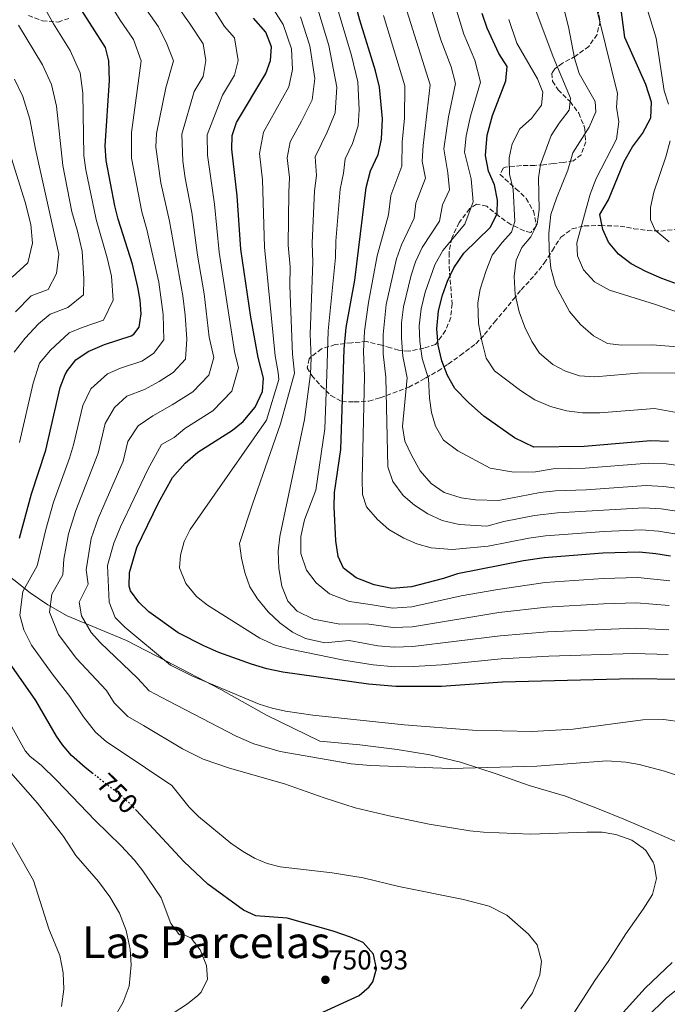
# Model space of a CAD drawing. Units: metres. Extents: x 617445 to 620891, y 4743314 to 4745686.
# Drawn here: x 620293 to 620528, y 4744199 to 4744557 of the extents above; entities that cross this region are included whole.
import ezdxf
from ezdxf.enums import TextEntityAlignment as Align

# ---------------------------------------------------------------- set-up
doc = ezdxf.new("R2010")
doc.units = ezdxf.units.M
doc.header["$MEASUREMENT"] = 0
doc.linetypes.add('DGN Style 3', pattern=[2.435891, 1.739922, -0.695969])
doc.linetypes.add('DGN Style 5', pattern=[1.217945, 0.521977, -0.695969])
for name, color, linetype, lineweight in [('Cota de curva de nivel directora', 7, 'Continuous', 0), ('Cota de punto acotado terreno', 7, 'Continuous', 0), ('Curva de nivel directora', 30, 'Continuous', 30), ('Curva de nivel directora no vista', 30, 'DGN Style 5', 30), ('Curva de nivel intermedia', 30, 'Continuous', 0), ('Límite de Concejo', 7, 'Continuous', 0), ('Punto acotado terreno (símbolo)', 7, 'Continuous', 0), ('Texto de Área (paraje) menor', 7, 'Continuous', 0), ('Zona arbolada', 92, 'DGN Style 3', 0)]:
    doc.layers.add(name, color=color, linetype=linetype, lineweight=lineweight)
doc.styles.add('Style-Arial', font='arial.ttf')

# ---------------------------------------------------------------- blocks, each defined once
blk = doc.blocks.new('5PATER')
at = {"layer": 'Punto acotado terreno (símbolo)', "linetype": 'Continuous', "lineweight": 0}
h = blk.add_hatch(color=51, dxfattribs=at)
edge = h.paths.add_edge_path()
edge.add_ellipse((0, 0), major_axis=(-0.11, -0.111), ratio=0.999422, start_angle=0, end_angle=360)

msp = doc.modelspace()

# ---------------------------------------------------------------- linework, layer by layer
at = {"layer": 'Curva de nivel directora', "color": 30, "linetype": 'Continuous', "lineweight": 30, "flags": 128}
for points, elevation in [([(620529.55, 4744361.98), (620524.27, 4744362.86), (620518.23, 4744363.42), (620504.95, 4744363.02), (620483.55, 4744361.34), (620476.03, 4744360.22), (620452.07, 4744355.5), (620446.99, 4744353.82), (620435.27, 4744350.78), (620428.07, 4744350.22), (620421.67, 4744351.5), (620415.11, 4744354.06), (620410.47, 4744357.58), (620408.63, 4744361.9), (620407.79, 4744367.58), (620407.15, 4744379.9), (620407.27, 4744385.18), (620409.51, 4744400.86), (620410.71, 4744437.34), (620411.55, 4744445.26), (620414.63, 4744462.54), (620418.75, 4744496.3), (620420.39, 4744502.3), (620423.11, 4744508.3), (620424.35, 4744513.9), (620424.67, 4744521.26), (620423.67, 4744532.78), (620422.15, 4744538.78), (620416.47, 4744557.18), (620411.71, 4744574.54)], 700), ([(620533.07, 4744460.7), (620526.47, 4744463.1), (620520.63, 4744465.66), (620515.27, 4744468.46), (620510.63, 4744471.98), (620507.07, 4744476.38), (620504.91, 4744480.94), (620503.87, 4744486.46), (620507.03, 4744491.74), (620512.67, 4744505.74), (620515.75, 4744511.02), (620519.35, 4744515.98), (620522.39, 4744521.66), (620522.67, 4744527.34), (620520.59, 4744533.82), (620512.99, 4744550.86), (620509.55, 4744576.94)], 650), ([(620292.51, 4744368.54), (620296.87, 4744384.7), (620302.09, 4744400.59), (620307.41, 4744423.4), (620309.21, 4744428.16), (620309.99, 4744429.66), (620313.13, 4744433.55), (620317.51, 4744436.54), (620323.48, 4744439.02), (620333.18, 4744442.28), (620334.15, 4744442.78), (620336.15, 4744445.42), (620336.91, 4744450.3), (620336.44, 4744455.28), (620335.59, 4744459.98), (620333.75, 4744468.38), (620328.51, 4744484.7), (620327.25, 4744489.54), (620324.15, 4744506.14), (620323.75, 4744511.5), (620325.35, 4744535.26), (620325.07, 4744542.38), (620323.86, 4744547.24), (620314.19, 4744562.46)], 750), ([(620533.56, 4744317.1), (620515.71, 4744317.34), (620468.43, 4744316.11), (620446.2, 4744314.55), (620429.55, 4744314.54), (620419.59, 4744315.4), (620388.44, 4744319.66), (620382.59, 4744320.9), (620377.09, 4744322.59), (620365.15, 4744326.94), (620359.71, 4744329.26), (620350.29, 4744334.08), (620339.71, 4744341.74), (620335.99, 4744345.18), (620332.99, 4744349.3), (620332.43, 4744351.02), (620332.59, 4744356.01), (620335.23, 4744365.1), (620343.15, 4744381.42), (620348.32, 4744390.59), (620352.87, 4744395.88), (620357.44, 4744399.91), (620370.11, 4744407.9), (620374.03, 4744410.98), (620378.34, 4744416.3), (620381.07, 4744421.9), (620381.39, 4744426.86), (620379.43, 4744434.3), (620376.74, 4744449.06), (620373.1, 4744473.82), (620371.79, 4744493.26), (620369.85, 4744510.19), (620370.05, 4744515.25), (620371.59, 4744519.92), (620382.19, 4744537.74), (620383.95, 4744542.54), (620384.3, 4744547.54), (620382.26, 4744552.83), (620377.79, 4744557.98)], 725), ([(620528.91, 4744403.74), (620522.43, 4744403.98), (620498.11, 4744401.9), (620479.87, 4744401.66), (620472.83, 4744405.02), (620461.59, 4744413.02), (620455.99, 4744417.98), (620451.11, 4744423.1), (620448.39, 4744427.74), (620446.31, 4744433.1), (620444.95, 4744438.86), (620444.51, 4744444.78), (620445.11, 4744451.34), (620446.59, 4744457.02), (620448.43, 4744462.14), (620450.71, 4744467.02), (620454.31, 4744472.3), (620464.03, 4744481.82), (620466.43, 4744486.78), (620466.59, 4744491.66), (620465.47, 4744497.18), (620463.35, 4744502.22), (620462.19, 4744507.98), (620462.87, 4744515.34), (620464.75, 4744522.46), (620469.63, 4744535.1), (620470.07, 4744540.3), (620467.07, 4744545.1), (620462.79, 4744554.3), (620461.07, 4744559.66)], 675), ([(620319.44, 4744282.68), (620316.47, 4744285.02), (620311.51, 4744289.42), (620308.27, 4744293.24), (620306.03, 4744296.46), (620298.45, 4744309.42), (620287.19, 4744325.59)], 750), ([(620401.63, 4744195.26), (620416.19, 4744201.9), (620419.93, 4744205.06), (620421.15, 4744206.86), (620422.58, 4744211.69), (620421.39, 4744217.04), (620417.63, 4744221.26), (620413.03, 4744223.24), (620406.71, 4744225.34), (620390, 4744230.07), (620378.63, 4744231.02), (620374.06, 4744233.03), (620361.11, 4744242.54), (620352.39, 4744250.78), (620335.14, 4744269.34)], 750)]:
    msp.add_lwpolyline(points, dxfattribs=dict(at, elevation=elevation))
at = {"layer": 'Curva de nivel directora no vista', "color": 30, "linetype": 'DGN Style 5', "lineweight": 30, "elevation": 750, "flags": 128}
msp.add_lwpolyline([(620335.14, 4744269.34), (620333.95, 4744270.62), (620330.35, 4744274.09), (620319.44, 4744282.68)], dxfattribs=at)
at = {"layer": 'Curva de nivel intermedia', "color": 30, "linetype": 'Continuous', "lineweight": 0, "flags": 128}
for points, elevation in [([(620529.35, 4744353.02), (620517.73, 4744354.2), (620505.1, 4744353.83), (620483.98, 4744352.38), (620466.66, 4744349.85), (620453.35, 4744347.48), (620435.45, 4744343.53), (620428.37, 4744343.08), (620420.26, 4744344.42), (620412.71, 4744345.42), (620405.47, 4744348.3), (620400.63, 4744352.3), (620397.11, 4744356.86), (620395.03, 4744362.94), (620394.99, 4744369.18), (620396.31, 4744375.18), (620400.51, 4744386.06), (620403.75, 4744408.3), (620404.48, 4744428.12), (620404.95, 4744444.05), (620407.59, 4744470.75), (620407.78, 4744476.71), (620409.36, 4744495.69), (620410.56, 4744501.49), (620411.14, 4744506.68), (620413.83, 4744512.34), (620415.92, 4744518.67), (620416.18, 4744524.56), (620415.73, 4744534.73), (620413.4, 4744544.35), (620399.37, 4744591.73)], 705), ([(620538.87, 4744279.82), (620527.4, 4744283.6), (620518.19, 4744286.06), (620513.26, 4744286.89), (620506.35, 4744287.4), (620480.97, 4744285.49), (620449.63, 4744284.62), (620420.31, 4744285.74), (620413.31, 4744286.38), (620387.47, 4744290.86), (620377.85, 4744293.57), (620371.39, 4744296.38), (620346.63, 4744309.28), (620339.74, 4744312.93), (620335.57, 4744317.51), (620322.06, 4744330.45), (620318.69, 4744334.16), (620315.08, 4744340.19), (620314.33, 4744345.25), (620317.52, 4744351.83), (620316.8, 4744356.99), (620318.66, 4744368.41), (620321.19, 4744375.64), (620330.28, 4744396.54), (620331.95, 4744403.71), (620335.72, 4744409.39), (620341.11, 4744413.14), (620348.13, 4744417.06), (620355.73, 4744421.85), (620361.46, 4744427.95), (620363.3, 4744434.28), (620361.58, 4744441.7), (620359.75, 4744457.48), (620357.36, 4744471.64), (620355.35, 4744487.12), (620352.92, 4744499.7), (620352.08, 4744505.86), (620351.66, 4744515.74), (620356.16, 4744531.21), (620359.46, 4744536.75), (620360.4, 4744542.48), (620359.38, 4744548.65), (620354.5, 4744556.14), (620345.43, 4744568.86)], 735), ([(620533.59, 4744438.14), (620522.99, 4744438.94), (620511.75, 4744438.78), (620506.63, 4744439.5), (620501.51, 4744442.22), (620496.83, 4744446.3), (620492.87, 4744451.1), (620487.75, 4744460.62), (620486.03, 4744466.86), (620485.35, 4744473.34), (620485.23, 4744479.66), (620486.07, 4744486.46), (620488.07, 4744492.38), (620492.15, 4744502.62), (620494.07, 4744508.86), (620500.03, 4744518.22), (620502.39, 4744523.82), (620502.15, 4744527.58), (620496.31, 4744537.82), (620494.63, 4744543.42), (620492.47, 4744554.78), (620488.47, 4744570.54)], 660), ([(620528.83, 4744526.62), (620527.27, 4744531.5), (620524.31, 4744550.62), (620518.63, 4744569.34)], 645), ([(620324.58, 4744428.41), (620329.36, 4744430.4), (620337.12, 4744433), (620341.34, 4744435.8), (620345.14, 4744440.72), (620344.88, 4744450.05), (620343.24, 4744461.75), (620338.91, 4744480.97), (620337.05, 4744487.41), (620333.29, 4744506.95), (620333.28, 4744516.24), (620336.85, 4744542.41), (620334.07, 4744550.21), (620329.26, 4744557.26), (620323.32, 4744566.99)], 745), ([(620538.83, 4744394.11), (620527.98, 4744395.56), (620521.59, 4744395.87), (620498.48, 4744394.04), (620486.91, 4744393.76), (620480.4, 4744392.7), (620472.59, 4744392.62), (620463.87, 4744394.06), (620452.15, 4744400.38), (620446.95, 4744404.22), (620444.03, 4744409.34), (620442.59, 4744414.3), (620441.83, 4744419.5), (620441.5, 4744426.56), (620439.19, 4744433.95), (620438.27, 4744440.14), (620438.09, 4744445.86), (620438.75, 4744452.09), (620440.2, 4744458.12), (620443.74, 4744468.11), (620446.74, 4744473.32), (620454.76, 4744482.93), (620457.77, 4744491.08), (620457, 4744499.4), (620454.63, 4744509.16), (620455.17, 4744515.05), (620456.74, 4744522.22), (620460.44, 4744534.64), (620458.39, 4744542.64), (620454.37, 4744552.15), (620450.75, 4744563.96)], 680), ([(620538.75, 4744448.54), (620524.11, 4744453.66), (620507.35, 4744458.86), (620501.95, 4744461.9), (620497.95, 4744466.22), (620495.71, 4744471.42), (620495.51, 4744476.14), (620500.39, 4744493.82), (620502.51, 4744499.58), (620509.91, 4744513.9), (620510.83, 4744520.14), (620509.91, 4744525.58), (620510.27, 4744530.46), (620501.51, 4744566.14)], 655), ([(620314.63, 4744538.08), (620311.04, 4744546.22), (620304.93, 4744555.87), (620302.03, 4744561.12)], 755), ([(620509.63, 4744260.62), (620504.68, 4744261.39), (620499.07, 4744261.45), (620478.59, 4744260.7), (620461.55, 4744261.43), (620456.58, 4744261.93), (620441.75, 4744264.3), (620427.19, 4744267.34), (620414.75, 4744270.35), (620403.51, 4744273.9), (620389.07, 4744279.1), (620368.96, 4744284.78), (620359.47, 4744288), (620351.91, 4744291.74), (620337.71, 4744300.3), (620331.98, 4744303.63), (620327.07, 4744308.56), (620324.2, 4744313.08), (620313.24, 4744324.81), (620306.71, 4744333.42), (620303.54, 4744341.63), (620304.3, 4744348.17), (620308.28, 4744355.15), (620308.7, 4744360.84), (620310.38, 4744370.06), (620313.09, 4744378.66), (620321.26, 4744399.51), (620323.77, 4744410.28), (620327.14, 4744416.15), (620331.65, 4744420.28), (620338.08, 4744422.72), (620343.47, 4744425.63), (620348.54, 4744428.83), (620353.03, 4744433.77), (620353.46, 4744440.97), (620352.84, 4744449.8), (620351.98, 4744456.75), (620347.13, 4744484.04), (620344.06, 4744497.95), (620342.19, 4744510.98), (620342.47, 4744515.99), (620345.89, 4744532.56), (620348.63, 4744542.44), (620346.16, 4744548.62), (620343.14, 4744554.81), (620337.35, 4744563.06)], 740), ([(620344.29, 4744402.64), (620348.93, 4744405.16), (620352.78, 4744408.48), (620362.92, 4744414.88), (620369.9, 4744422.12), (620372.34, 4744430.57), (620370.78, 4744436.52), (620365.23, 4744472.73), (620363.57, 4744490.19), (620360.96, 4744508.03), (620360.85, 4744515.49), (620366.43, 4744529.86), (620370.83, 4744537.24), (620372.18, 4744542.51), (620370.82, 4744550.74), (620367.25, 4744554.86), (620362.41, 4744562.38)], 730), ([(620528.76, 4744326.13), (620516.21, 4744326.56), (620485.28, 4744325.51), (620467.99, 4744324.54), (620446.35, 4744322.4), (620436.01, 4744321.79), (620429.25, 4744321.68), (620421.28, 4744322.36), (620410.64, 4744324.08), (620391.07, 4744328.06), (620385.59, 4744329.58), (620380.11, 4744332.14), (620360.95, 4744344.14), (620356.99, 4744347.34), (620353.15, 4744352.06), (620350.83, 4744357.74), (620351.19, 4744362.38), (620352.47, 4744367.26), (620354.71, 4744371.74), (620382.51, 4744411.5), (620386.95, 4744426.38), (620386.72, 4744428.87), (620385.69, 4744434.91), (620381.77, 4744474.54), (620381.06, 4744499.04), (620379.96, 4744508.61), (620381.35, 4744516.4), (620390.63, 4744532.97), (620392.01, 4744539.28), (620391.58, 4744546.75), (620388.57, 4744555.63), (620384.37, 4744562.27)], 720), ([(620529.15, 4744344.05), (620517.22, 4744344.99), (620505.25, 4744344.64), (620484.42, 4744343.43), (620467.1, 4744341.41), (620435.64, 4744336.28), (620428.66, 4744335.95), (620418.85, 4744337.33), (620409.15, 4744337.26), (620399.55, 4744339.02), (620393.63, 4744341.9), (620390.27, 4744345.58), (620388.03, 4744351.1), (620386.99, 4744357.5), (620386.75, 4744363.82), (620387.31, 4744369.18), (620396.31, 4744411.74), (620398.56, 4744428.37), (620398.74, 4744434.05), (620398.34, 4744442.84), (620399.33, 4744469.04), (620399.11, 4744475.98), (620399.97, 4744495.08), (620400.72, 4744500.67), (620400.25, 4744507.48), (620404.55, 4744516.38), (620407.49, 4744523.44), (620408.13, 4744532.76), (620405.24, 4744548.02), (620401.2, 4744561.23)], 710), ([(620424.91, 4744442.7), (620426.03, 4744453.6), (620429.79, 4744470.29), (620431.59, 4744475.38), (620436.21, 4744485.14), (620436.86, 4744490.51), (620440.44, 4744499.69), (620439.21, 4744505.87), (620439.49, 4744511.53), (620442.06, 4744533.71), (620433.61, 4744560.57)], 690), ([(620536.51, 4744386.08), (620527.05, 4744387.39), (620520.75, 4744387.76), (620498.85, 4744386.19), (620487.68, 4744385.78), (620482.09, 4744385.13), (620474.66, 4744383.67), (620466.95, 4744382.3), (620458.55, 4744382.46), (620453.35, 4744383.18), (620447.23, 4744385.18), (620442.43, 4744388.46), (620438.47, 4744393.02), (620435.27, 4744398.78), (620432.91, 4744403.82), (620431.95, 4744409.18), (620433.72, 4744426.89), (620432.07, 4744434.8), (620431.59, 4744441.42), (620431.68, 4744446.94), (620432.39, 4744452.85), (620435.15, 4744464.29), (620436.76, 4744469.2), (620439.17, 4744474.35), (620445.48, 4744484.03), (620446.58, 4744490.01), (620449.1, 4744495.39), (620448.53, 4744501.63), (620447.06, 4744510.35), (620448.72, 4744521.98), (620451.25, 4744534.17), (620449.71, 4744540.17), (620445.95, 4744550), (620442.18, 4744562.27)], 685), ([(620478.71, 4744478.3), (620481.07, 4744482.86), (620481.79, 4744488.22), (620481.47, 4744499.74), (620482.31, 4744504.7), (620486.11, 4744515.26), (620489.03, 4744519.74), (620492.63, 4744524.38), (620493.15, 4744528.86), (620486.83, 4744543.82), (620480.59, 4744560.78)], 665), ([(620528.95, 4744335.09), (620516.72, 4744335.77), (620484.85, 4744334.47), (620467.55, 4744332.98), (620435.82, 4744329.04), (620428.96, 4744328.81), (620422.98, 4744329.33), (620412.53, 4744331.27), (620403.67, 4744330.38), (620396.71, 4744331.98), (620391.91, 4744334.3), (620387.35, 4744337.66), (620383.11, 4744341.66), (620379.23, 4744346.38), (620376.47, 4744350.78), (620374.59, 4744355.98), (620373.43, 4744361.26), (620372.67, 4744366.62), (620377.35, 4744380.94), (620387.63, 4744410.14), (620392.64, 4744428.62), (620391.94, 4744435.52), (620391.03, 4744460.39), (620391.07, 4744467.32), (620390.44, 4744475.26), (620390.58, 4744494.48), (620390.89, 4744499.86), (620390.07, 4744507.03), (620391.11, 4744512.87), (620395.27, 4744520.43), (620399.06, 4744528.2), (620400.07, 4744536.02), (620398.26, 4744547.86), (620394.89, 4744558.43)], 715), ([(620427.81, 4744493.4), (620431.78, 4744504), (620431.92, 4744512.72), (620432.69, 4744521.5), (620432.87, 4744533.24), (620425.04, 4744558.88)], 695), ([(620533.11, 4744414.08), (620523.75, 4744415.74), (620503.91, 4744414.22), (620497.51, 4744414.14), (620491.67, 4744414.86), (620485.87, 4744416.46), (620480.19, 4744418.94), (620475.03, 4744422.3), (620465.55, 4744429.5), (620462.51, 4744434.14), (620460.91, 4744440.38), (620459.71, 4744446.7), (620459.47, 4744454.3), (620460.27, 4744459.26), (620462.51, 4744466.06), (620464.67, 4744471.66), (620468.27, 4744476.22), (620471.75, 4744479.98), (620472.87, 4744483.9), (620472.27, 4744495.5), (620470.99, 4744501.18), (620470.79, 4744507.02), (620471.91, 4744512.22), (620474.71, 4744517.58), (620478.95, 4744521.34), (620482.59, 4744526.22), (620483.11, 4744530.94), (620481.19, 4744535.9), (620473.67, 4744548.86), (620470.71, 4744557.42)], 670), ([(620290.56, 4744436.31), (620294.67, 4744441.38), (620299.52, 4744446.62), (620303.69, 4744450.08), (620310.11, 4744452.52), (620315.86, 4744457.14), (620316.03, 4744463.05), (620315.33, 4744473.02), (620313.69, 4744480.37), (620311.63, 4744487.35), (620308.3, 4744504.33), (620305.99, 4744525.89), (620304.19, 4744533.77), (620300.91, 4744540.98), (620292.19, 4744555.36)], 760), ([(620291.15, 4744451), (620296.77, 4744456.85), (620303.04, 4744459.14), (620306.01, 4744464.95), (620306.86, 4744471.99), (620298.39, 4744510.21), (620296.3, 4744521.2), (620293.75, 4744529.47), (620290.77, 4744535.74)], 765), ([(620292.61, 4744403.4), (620297.5, 4744424.94), (620299.88, 4744432.23), (620303.82, 4744436.97), (620310.6, 4744443.31), (620315.37, 4744445.29), (620323.13, 4744447.9), (620326.61, 4744455.18), (620326.01, 4744463.98), (620324.54, 4744470.7), (620320.45, 4744484.57), (620316.72, 4744502.68), (620316.03, 4744507.92), (620315.67, 4744530.57), (620314.63, 4744538.08)], 755), ([(620289.86, 4744463.61), (620295.56, 4744468.85), (620297.28, 4744475.99), (620296.69, 4744482.83), (620294.68, 4744490.95), (620286.62, 4744516.51)], 770), ([(620529.07, 4744476.46), (620523.99, 4744480.7), (620522.27, 4744484.54), (620522.27, 4744488.94), (620523.51, 4744494.62), (620527.91, 4744507.42), (620529.47, 4744513.26)], 645), ([(620531.87, 4744370.01), (620525.2, 4744371.04), (620519.07, 4744371.53), (620505.46, 4744370.96), (620484.07, 4744369.42), (620478.05, 4744368.52), (620463.18, 4744365.59), (620450.07, 4744364.38), (620442.39, 4744365.02), (620437.23, 4744366.46), (620432.47, 4744368.54), (620427.07, 4744371.66), (620422.87, 4744375.34), (620418.95, 4744379.98), (620417.43, 4744384.38), (620417.31, 4744389.98), (620418.17, 4744427.55), (620417.83, 4744436.49), (620418.23, 4744443.98), (620419.67, 4744454.35), (620422.82, 4744471.38), (620426.93, 4744486.25), (620427.81, 4744493.4)], 695), ([(620531.15, 4744428.62), (620519.11, 4744428.7), (620502.03, 4744427.26), (620496.47, 4744427.66), (620491.31, 4744429.34), (620486.71, 4744431.74), (620481.83, 4744435.9), (620479.07, 4744440.14), (620476.51, 4744445.42), (620474.51, 4744450.94), (620473.03, 4744457.34), (620472.63, 4744463.82), (620473.43, 4744469.82), (620475.51, 4744474.38), (620478.71, 4744478.3)], 665), ([(620534.19, 4744378.04), (620526.13, 4744379.21), (620519.91, 4744379.64), (620488.45, 4744377.8), (620480.07, 4744376.83), (620468.92, 4744374.63), (620462.71, 4744372.94), (620452.59, 4744373.5), (620446.47, 4744374.94), (620441.19, 4744377.34), (620436.35, 4744380.54), (620432.19, 4744384.06), (620428.43, 4744389.18), (620426.67, 4744394.46), (620425.95, 4744427.22), (620424.95, 4744435.64), (620424.91, 4744442.7)], 690), ([(620475.07, 4744197.1), (620479.31, 4744202.86), (620481.95, 4744209.42), (620482.59, 4744214.4), (620481.03, 4744220.38), (620477.94, 4744224.32), (620470.02, 4744231.17), (620463.59, 4744234.46), (620454.23, 4744236.94), (620430.7, 4744241.66), (620417.67, 4744244.78), (620406.35, 4744246.59), (620387.51, 4744248.86), (620382.69, 4744250.03), (620378.12, 4744251.96), (620373.76, 4744254.48), (620369.56, 4744257.41), (620357.71, 4744267.09), (620354.39, 4744270.54), (620348.02, 4744278.49), (620328.79, 4744291.32), (620324.23, 4744294.32), (620320.26, 4744297.84), (620315.87, 4744303.48), (620310.84, 4744310.89), (620304.42, 4744319.16), (620296.95, 4744329.5), (620294.17, 4744335.2), (620292.73, 4744340.45), (620293.74, 4744349.16), (620299.05, 4744358.47), (620302.1, 4744371.71), (620304.98, 4744381.68), (620310.79, 4744397.63), (620312.24, 4744402.48), (620315.59, 4744416.84), (620318.57, 4744422.91), (620324.58, 4744428.41)], 745), ([(620534.03, 4744301.5), (620527.11, 4744302.46), (620519.51, 4744302.3), (620494.14, 4744298.99), (620479.14, 4744298.16), (620457.52, 4744298.59), (620432.61, 4744300.53), (620399.36, 4744304.02), (620389.42, 4744305.46), (620384.56, 4744306.58), (620379.82, 4744308.09), (620355.55, 4744318.25), (620347.5, 4744322.24), (620330.89, 4744336.1), (620327.34, 4744339.67), (620325.16, 4744345.21), (620324.58, 4744358.52), (620326.95, 4744366.75), (620329.3, 4744372.62), (620339.3, 4744393.56), (620344.29, 4744402.64)], 730), ([(620342.55, 4744191.58), (620353.67, 4744198.86), (620357.54, 4744201.94), (620358.67, 4744203.1), (620360.99, 4744207.9), (620360.69, 4744212.9), (620358.31, 4744218.54), (620355.11, 4744222.78), (620351.75, 4744224.38), (620350.83, 4744223.98), (620347.64, 4744228.22), (620344.16, 4744237.47), (620337.48, 4744247.31), (620334.4, 4744251.26), (620329.62, 4744256.4), (620320.15, 4744265.69), (620306.07, 4744280.38), (620300.39, 4744285.82), (620296.41, 4744288.97), (620294.59, 4744291.1), (620283.63, 4744310.69)], 755), ([(620326.55, 4744192.94), (620330.31, 4744199.5), (620332.47, 4744205.34), (620333.27, 4744213.1), (620332.83, 4744218.86), (620331.39, 4744225.66), (620328.95, 4744231.9), (620325.43, 4744237.9), (620321.27, 4744243.5), (620313.03, 4744252.94), (620308.63, 4744259.82), (620299.15, 4744272.06), (620285.83, 4744287.1)], 760), ([(620307.87, 4744197.98), (620308.71, 4744204.22), (620308.47, 4744210.22), (620307.23, 4744216.46), (620303.19, 4744226.22), (620297.71, 4744243.82), (620279.75, 4744275.18)], 765), ([(620493.03, 4744193.5), (620502.22, 4744207.79), (620506.89, 4744214.31), (620513.27, 4744224.46), (620519.67, 4744233.42), (620523.03, 4744238.7), (620524.43, 4744244.62), (620523.67, 4744249.53), (620523.27, 4744250.54), (620520.56, 4744254.73), (620519.63, 4744255.66), (620515.55, 4744258.57), (620509.63, 4744260.62)], 740), ([(620504.35, 4744186.86), (620520.31, 4744204.65), (620530.15, 4744213.98)], 735), ([(620521, 4744193.99), (620528.13, 4744201.05), (620534, 4744205.75)], 730)]:
    msp.add_lwpolyline(points, dxfattribs=dict(at, elevation=elevation))
at = {"layer": 'Límite de Concejo', "color": 7, "linetype": 'Continuous', "lineweight": 0}
msp.add_polyline3d([(620533.09, 4744257.32, 738.39), (620523.1, 4744261.69, 738.82), (620512.59, 4744266.18, 738.84), (620502.99, 4744270.06, 738.34), (620491.34, 4744274.52, 737.31), (620478.18, 4744278.45, 736.44), (620466.53, 4744282.53, 735.54), (620453.11, 4744286.96, 734.18), (620442, 4744289.66, 733.44), (620430.02, 4744291.58, 732.97), (620416.53, 4744293.21, 732.78), (620401.89, 4744294.57, 732.96), (620382.52, 4744304.09, 731.04), (620365.82, 4744313.41, 730.18), (620345.79, 4744323.8, 729.95), (620331.54, 4744331.27, 731.49), (620309.9, 4744340.23, 737.35), (620302.83, 4744344.28, 740.48), (620296.39, 4744348.6, 743.73), (620273.15, 4744367.07, 757.74)], dxfattribs=at)
at = {"layer": 'Zona arbolada', "color": 92, "linetype": 'DGN Style 3', "lineweight": 0}
for points in [[(620503.11, 4744561.5, 656.7), (620503.95, 4744556.86, 656.82), (620502.84, 4744552, 657.04), (620499.86, 4744547.68, 657.77), (620495.03, 4744544.14, 659.28), (620490.23, 4744541.5, 660.24), (620487.41, 4744539.53, 664.76), (620486.43, 4744537.9, 666.99), (620486.63, 4744534.94, 666.45), (620488.63, 4744531.9, 666.03), (620493.03, 4744527.58, 665.07), (620496.15, 4744523.34, 662.7), (620497.97, 4744519.01, 661.05), (620498.35, 4744517.66, 660.57), (620498.71, 4744512.93, 658.95), (620497.07, 4744508.22, 657.87), (620494.23, 4744505.98, 659.25), (620490.71, 4744505.42, 660.6), (620486.93, 4744504.97, 663.53), (620483.36, 4744504.55, 667.29), (620480.15, 4744504.3, 669.33), (620475.28, 4744504.23, 670.51), (620469.5, 4744503.68, 671.05), (620468.63, 4744503.34, 671.07), (620467.51, 4744501.02, 670.95), (620473.31, 4744495.82, 669.45), (620477.07, 4744492.3, 667.71), (620479.67, 4744487.74, 666.63), (620480.72, 4744482.81, 666.81), (620480.63, 4744482.22, 667.02), (620478.75, 4744479.82, 668.34), (620476.27, 4744480.46, 669.48), (620471.43, 4744482.78, 671.04), (620466.99, 4744485.9, 674.88), (620462.71, 4744489.42, 678.06), (620458.91, 4744490.22, 680.52), (620456.43, 4744488.54, 681.48), (620452.63, 4744483.5, 680.67), (620449.91, 4744477.82, 680.16), (620448.95, 4744472.54, 679.92), (620448.99, 4744467.54, 679.91), (620450.03, 4744453.9, 679.95), (620449.58, 4744448.93, 680.18), (620447.72, 4744444.17, 680.58), (620444.07, 4744439.12, 681.56), (620439.79, 4744437.74, 682.44), (620434.27, 4744436.62, 684.27), (620430.58, 4744436.97, 687.54), (620427.66, 4744437.86, 691.67), (620424.47, 4744438.78, 694.89), (620418.99, 4744440.14, 698.37), (620413.51, 4744439.74, 702.09), (620407.55, 4744439.02, 704.55), (620402.51, 4744437.5, 707.91), (620398.77, 4744434.66, 709.44), (620398.07, 4744433.82, 709.56), (620397.35, 4744430.62, 709.5), (620398.95, 4744427.74, 708.96), (620402.31, 4744423.98, 704.52), (620405.95, 4744420.46, 701.52), (620409.94, 4744418.32, 699.29), (620414.47, 4744418.14, 697.32), (620419.75, 4744418.46, 691.77), (620423.89, 4744419.63, 689.21), (620434.3, 4744423.51, 683.84), (620440.43, 4744426.86, 680.88), (620444.87, 4744429.42, 678.18), (620448.69, 4744431.97, 676.18), (620453.02, 4744435.06, 675.06), (620458.71, 4744439.34, 674.22), (620461.89, 4744442.69, 672.38), (620465.47, 4744447.26, 669.48), (620468.91, 4744451.26, 668.16), (620472.35, 4744455.5, 664.65), (620475.26, 4744458.99, 662.52), (620480.11, 4744464.3, 661.08), (620483.59, 4744468.7, 660.66), (620486.59, 4744473.26, 660.06), (620489.67, 4744478.14, 657.42), (620493.79, 4744481.18, 654.6), (620498.21, 4744482.32, 652.49), (620504.09, 4744482.39, 650.98), (620511.23, 4744482.22, 649.38), (620516.23, 4744481.26, 648.84), (620521.19, 4744480.62, 647.88), (620526.07, 4744480.39, 646.78), (620532.64, 4744481.17, 645.96)], [(620503.11, 4744561.5, 656.7), (620503.95, 4744556.86, 656.82), (620502.84, 4744552, 657.04), (620499.86, 4744547.68, 657.77), (620495.03, 4744544.14, 659.28), (620490.23, 4744541.5, 660.24), (620487.41, 4744539.53, 664.76), (620486.43, 4744537.9, 666.99), (620486.63, 4744534.94, 666.45), (620488.63, 4744531.9, 666.03), (620493.03, 4744527.58, 665.07), (620496.15, 4744523.34, 662.7), (620497.97, 4744519.01, 661.05), (620498.35, 4744517.66, 660.57), (620498.71, 4744512.93, 658.95), (620497.07, 4744508.22, 657.87), (620494.23, 4744505.98, 659.25), (620490.71, 4744505.42, 660.6)], [(620295.79, 4744558.94, 757.91), (620300.91, 4744557.02, 756.3), (620306.59, 4744556.54, 754.22), (620310.77, 4744557.92, 752.34)], [(620295.79, 4744558.94, 757.91), (620300.91, 4744557.02, 756.3), (620306.59, 4744556.54, 754.22), (620310.77, 4744557.92, 752.34)], [(620490.71, 4744505.42, 660.6), (620486.93, 4744504.97, 663.53), (620483.36, 4744504.55, 667.29), (620480.15, 4744504.3, 669.33), (620475.28, 4744504.23, 670.51), (620469.5, 4744503.68, 671.05), (620468.63, 4744503.34, 671.07), (620467.51, 4744501.02, 670.95), (620473.31, 4744495.82, 669.45), (620477.07, 4744492.3, 667.71), (620479.67, 4744487.74, 666.63), (620480.72, 4744482.81, 666.81), (620480.63, 4744482.22, 667.02), (620478.75, 4744479.82, 668.34), (620476.27, 4744480.46, 669.48), (620471.43, 4744482.78, 671.04), (620466.99, 4744485.9, 674.88), (620462.71, 4744489.42, 678.06), (620458.91, 4744490.22, 680.52), (620456.43, 4744488.54, 681.48), (620452.63, 4744483.5, 680.67), (620449.91, 4744477.82, 680.16), (620448.95, 4744472.54, 679.92), (620448.99, 4744467.54, 679.91), (620450.03, 4744453.9, 679.95), (620449.58, 4744448.93, 680.18), (620447.72, 4744444.17, 680.58), (620444.07, 4744439.12, 681.56), (620439.79, 4744437.74, 682.44), (620434.27, 4744436.62, 684.27), (620430.58, 4744436.97, 687.54), (620427.66, 4744437.86, 691.67), (620424.47, 4744438.78, 694.89), (620418.99, 4744440.14, 698.37), (620413.51, 4744439.74, 702.09), (620407.55, 4744439.02, 704.55), (620402.51, 4744437.5, 707.91), (620398.77, 4744434.66, 709.44), (620398.07, 4744433.82, 709.56), (620397.35, 4744430.62, 709.5), (620398.95, 4744427.74, 708.96), (620402.31, 4744423.98, 704.52), (620405.95, 4744420.46, 701.52), (620409.94, 4744418.32, 699.29), (620414.47, 4744418.14, 697.32), (620419.75, 4744418.46, 691.77), (620423.89, 4744419.63, 689.21), (620434.3, 4744423.51, 683.84), (620440.43, 4744426.86, 680.88), (620444.87, 4744429.42, 678.18), (620448.69, 4744431.97, 676.18), (620453.02, 4744435.06, 675.06), (620458.71, 4744439.34, 674.22), (620461.89, 4744442.69, 672.38), (620465.47, 4744447.26, 669.48), (620468.91, 4744451.26, 668.16), (620472.35, 4744455.5, 664.65), (620475.26, 4744458.99, 662.52), (620480.11, 4744464.3, 661.08), (620483.59, 4744468.7, 660.66), (620486.59, 4744473.26, 660.06), (620489.67, 4744478.14, 657.42), (620493.79, 4744481.18, 654.6), (620498.21, 4744482.32, 652.49), (620504.09, 4744482.39, 650.98), (620511.23, 4744482.22, 649.38), (620516.23, 4744481.26, 648.84), (620521.19, 4744480.62, 647.88), (620526.07, 4744480.39, 646.78), (620532.64, 4744481.17, 645.96)]]:
    msp.add_polyline3d(points, dxfattribs=at)

# ---------------------------------------------------------------- block references
at = {"layer": 'Punto acotado terreno (símbolo)', "color": 7, "linetype": 'Continuous', "lineweight": 0, "xscale": 10, "yscale": 10, "zscale": 10}
msp.add_blockref('5PATER', (620403.95, 4744207.66, 750.93), dxfattribs=at)

# ---------------------------------------------------------------- texts
at = {"layer": 'Cota de curva de nivel directora', "color": 7, "linetype": 'Continuous', "lineweight": 0, "style": 'Style-Arial'}
msp.add_text('750', height=7, rotation=316.06166, dxfattribs=at).set_placement((620328.1961, 4744275.5098, 750), align=Align.MIDDLE_CENTER)
at = {"layer": 'Cota de punto acotado terreno', "color": 7, "linetype": 'Continuous', "lineweight": 0, "style": 'Style-Arial'}
msp.add_text('750.93', height=7, dxfattribs=at).set_placement((620404.91, 4744211.41, 750.93))
at = {"layer": 'Texto de Área (paraje) menor', "color": 7, "linetype": 'Continuous', "lineweight": 0, "style": 'Style-Arial'}
msp.add_text('Las Parcelas', height=11.5, dxfattribs=at).set_placement((620360.5382, 4744221.33, 759.34), align=Align.MIDDLE_CENTER)

doc.saveas('drawing.dxf')
